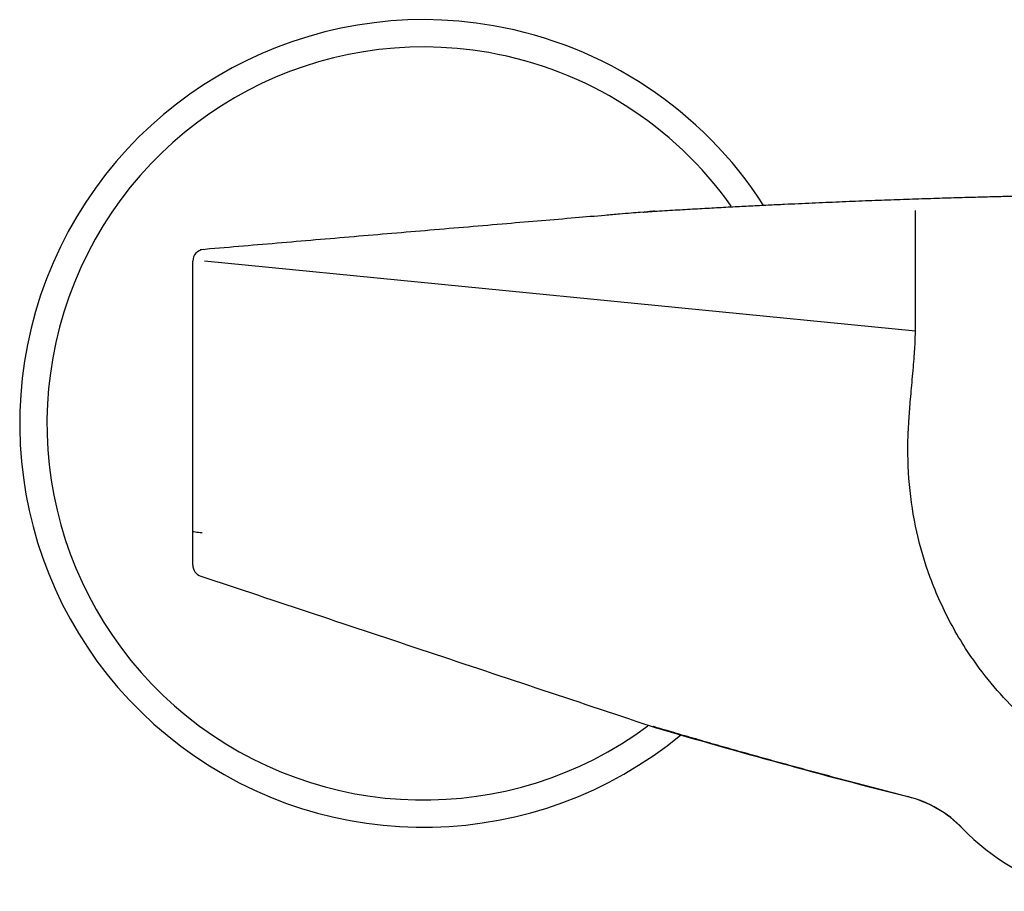
# Model space of a CAD drawing. Units: millimetres. Extents: x -1443 to 210, y -127 to 515.
# Drawn here: x -1443 to -1358, y -34 to 41 of the extents above; entities that cross this region are included whole.
import ezdxf

# ---------------------------------------------------------------- set-up
doc = ezdxf.new("R2010")
doc.units = ezdxf.units.MM
doc.layers.add('A1', color=7, linetype='Continuous')

msp = doc.modelspace()

# ---------------------------------------------------------------- linework, layer by layer
at = {"layer": 'A1'}
for p, q in [((-1365.34, 14.116), (-1426.946, 20.198)), ((-1366.003, -26.233), (-1365.981, -26.233)), ((-1361.248, -28.98), (-1361.269, -28.98))]:
    msp.add_line(p, q, dxfattribs=at)
at = {"layer": 'A1', "flags": 128}
msp.add_lwpolyline([(-1387.946, 24.515), (-1387.946, 24.515)], dxfattribs=at)
at = {"layer": 'A1'}
for centre, radius, start, end in [((-1407.946, 6.116), 35, 80.05674, 309.52429), ((-1407.946, 6.116), 35, 32.78883, 80.05674), ((-1407.946, 6.116), 32.635, 80.05674, 306.53068), ((-1407.946, 6.116), 32.635, 35.26981, 80.05674), ((-1426.946, 20.198), 1, 94.85612, 180), ((-1426.946, -6.163), 1, 180, 251.57009), ((-1218.342, 555.314), 600, 253.580029, 255.753098), ((-1368.464, -35.925), 10, 43.9886, 75.7531), ((-1346.879, -15.09), 20, 223.9886, 255.32515)]:
    msp.add_arc(centre, radius, start, end, dxfattribs=at)
for points, knots in [([(-1365.309, 25.587), (-1364.609, 25.611), (-1363.913, 25.634), (-1362.572, 25.676), (-1361.921, 25.695), (-1360.976, 25.723), (-1360.666, 25.731), (-1360.068, 25.748), (-1359.779, 25.756), (-1358.942, 25.778), (-1358.423, 25.792), (-1357.946, 25.804)], [0, 0, 0, 0, 0.25, 0.25, 0.5, 0.5, 0.625, 0.625, 0.75, 0.75, 1, 1, 1, 1]), ([(-1357.946, 25.804), (-1357.47, 25.816), (-1357.044, 25.826), (-1356.313, 25.843), (-1356.003, 25.85), (-1355.627, 25.859), (-1355.516, 25.862), (-1355.327, 25.866), (-1355.25, 25.868), (-1355.064, 25.872), (-1355.004, 25.873), (-1355.01, 25.873)], [0, 0, 0, 0, 0.25, 0.25, 0.5, 0.5, 0.625, 0.625, 0.75, 0.75, 1, 1, 1, 1]), ([(-1387.945, 24.516), (-1387.35, 24.551), (-1386.179, 24.622), (-1384.452, 24.722), (-1382.782, 24.815), (-1381.172, 24.901), (-1379.62, 24.981), (-1378.127, 25.056), (-1376.352, 25.142), (-1374.296, 25.236), (-1371.96, 25.337), (-1369.687, 25.429), (-1367.478, 25.512), (-1366.024, 25.563), (-1365.309, 25.587)], [0, 0, 0, 0, 0.079396, 0.156123, 0.230184, 0.301578, 0.370309, 0.436379, 0.49979, 0.605697, 0.708655, 0.808679, 0.905788, 1, 1, 1, 1]), ([(-1387.946, 24.516), (-1388.002, 24.511), (-1388.142, 24.498), (-1388.831, 24.44), (-1389.921, 24.347), (-1390.969, 24.259), (-1392.613, 24.119), (-1394.922, 23.922), (-1397.755, 23.682), (-1401.959, 23.325), (-1407.372, 22.865), (-1414.006, 22.301), (-1420.641, 21.737), (-1425.083, 21.36), (-1427.298, 21.171)], [0, 0, 0, 0, 0.044238, 0.109972, 0.139553, 0.168668, 0.199562, 0.258716, 0.325459, 0.393646, 0.546134, 0.695869, 0.848317, 1, 1, 1, 1]), ([(-1427.946, 17.561), (-1427.946, 17.692), (-1427.946, 17.821), (-1427.946, 18.073), (-1427.946, 18.196), (-1427.946, 18.431), (-1427.946, 18.543), (-1427.946, 18.753), (-1427.946, 18.854), (-1427.946, 19.129), (-1427.946, 19.279), (-1427.946, 19.505), (-1427.946, 19.578), (-1427.946, 19.611)], [0, 0, 0, 0, 0.125, 0.125, 0.25, 0.25, 0.375, 0.375, 0.5, 0.5, 0.75, 0.75, 1, 1, 1, 1]), ([(-1347.364, -24.255), (-1347.487, -24.224), (-1347.735, -24.161), (-1348.104, -24.055), (-1348.474, -23.939), (-1348.844, -23.812), (-1349.214, -23.675), (-1349.584, -23.528), (-1349.955, -23.371), (-1350.326, -23.203), (-1350.697, -23.025), (-1351.068, -22.836), (-1351.44, -22.637), (-1351.811, -22.428), (-1352.47, -22.04), (-1353.402, -21.434), (-1354.581, -20.556), (-1355.734, -19.586), (-1357.269, -18.135), (-1359.092, -16.105), (-1360.833, -13.692), (-1362.185, -11.422), (-1363.209, -9.366), (-1364.31, -6.678), (-1365.308, -3.29), (-1365.946, 0.838), (-1366.027, 4.074), (-1365.898, 6.459), (-1365.776, 8.08), (-1365.634, 9.625), (-1365.512, 10.947), (-1365.436, 11.9), (-1365.383, 12.74), (-1365.347, 13.466), (-1365.342, 13.912), (-1365.34, 14.116)], [0, 0, 0, 0, 0.008239, 0.016541, 0.024912, 0.033357, 0.041881, 0.05049, 0.059188, 0.06798, 0.07687, 0.085864, 0.094965, 0.104178, 0.113506, 0.144503, 0.176193, 0.208697, 0.242126, 0.313073, 0.385168, 0.434634, 0.484117, 0.53389, 0.622742, 0.712198, 0.80378, 0.8318, 0.866915, 0.909135, 0.932272, 0.952922, 0.971089, 0.986779, 1, 1, 1, 1]), ([(-1427.946, -3.215), (-1427.946, -3.242), (-1427.864, -3.269), (-1427.574, -3.311), (-1427.367, -3.326), (-1427.143, -3.331)], [0, 0, 0, 0, 0.5, 0.5, 1, 1, 1, 1]), ([(-1427.946, -5.547), (-1427.946, -5.51), (-1427.946, -5.422), (-1427.946, -5.156), (-1427.946, -4.983), (-1427.946, -4.561), (-1427.946, -4.322), (-1427.946, -3.789), (-1427.946, -3.509), (-1427.946, -3.215)], [0, 0, 0, 0, 0.25, 0.25, 0.5, 0.5, 0.75, 0.75, 1, 1, 1, 1]), ([(-1427.262, -7.112), (-1420.7, -9.299), (-1410.821, -12.591), (-1397.61, -16.993), (-1391.006, -19.195), (-1387.71, -20.295)], [0, 0, 0, 0, 0.497765, 0.749311, 1, 1, 1, 1]), ([(-1387.946, -20.188), (-1387.947, -20.188), (-1387.949, -20.187), (-1387.965, -20.181), (-1387.99, -20.172), (-1388.024, -20.16), (-1388.054, -20.149), (-1388.069, -20.144)], [0, 0, 0, 0, 0.179766, 0.366658, 0.563907, 0.774264, 1, 1, 1, 1]), ([(-1387.946, -20.211), (-1387.946, -20.212), (-1387.946, -20.219), (-1387.946, -20.201), (-1387.946, -20.189)], [0, 0, 0, 0, 0.2571343, 1, 1, 1, 1]), ([(-1365.981, -26.233), (-1366.565, -26.084), (-1367.736, -25.784), (-1369.501, -25.326), (-1371.28, -24.858), (-1373.074, -24.381), (-1374.883, -23.893), (-1376.706, -23.396), (-1378.544, -22.888), (-1380.396, -22.369), (-1382.263, -21.841), (-1384.144, -21.301), (-1386.04, -20.75), (-1387.309, -20.376), (-1387.945, -20.189)], [0, 0, 0, 0, 0.079605, 0.159883, 0.240835, 0.322463, 0.404769, 0.487753, 0.571417, 0.655764, 0.740794, 0.826509, 0.91291, 1, 1, 1, 1]), ([(-1361.248, -28.98), (-1361.89, -28.315), (-1362.624, -27.74), (-1364.222, -26.812), (-1365.086, -26.46), (-1365.981, -26.233)], [0, 0, 0, 0, 0.5, 0.5, 1, 1, 1, 1])]:
    msp.add_open_spline(points, degree=3, knots=knots, dxfattribs=at)
for points, degree in [([(-1387.93, 24.494), (-1388.94, 24.412)], 1), ([(-1365.34, 14.116), (-1365.34, 17.607), (-1365.34, 21.097), (-1365.34, 24.588)], 3), ([(-1427.946, 19.611), (-1427.946, 20.003), (-1427.946, 20.199), (-1427.946, 20.198)], 3), ([(-1427.946, 6.109), (-1427.946, 9.947), (-1427.946, 13.765), (-1427.946, 17.561)], 3), ([(-1427.946, -3.215), (-1427.946, -0.118), (-1427.946, 2.99), (-1427.946, 6.109)], 3), ([(-1427.946, -6.163), (-1427.946, -6.164), (-1427.946, -5.958), (-1427.946, -5.548)], 3)]:
    msp.add_open_spline(points, degree=degree, dxfattribs=at)

doc.saveas('drawing.dxf')
